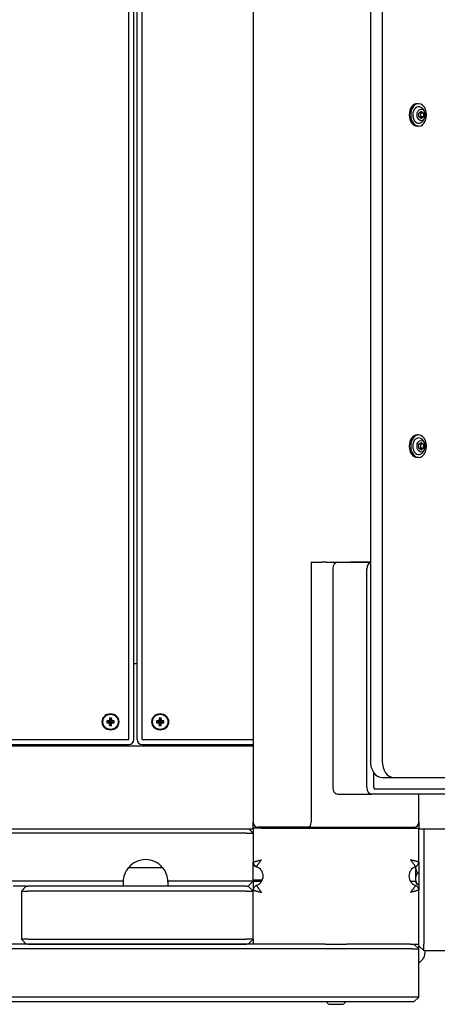
# Model space of a CAD drawing. Units: millimetres. Extents: x 19849 to 33891, y -9734 to 8289.
# Drawn here: x 31464 to 31716, y -1459 to -865 of the extents above; entities that cross this region are included whole.
import ezdxf

# ---------------------------------------------------------------- set-up
doc = ezdxf.new("R2010")
doc.units = ezdxf.units.MM
doc.linetypes.add('K5LT_BASIC', pattern=[0])
doc.linetypes.add('K5LT_THIN', pattern=[0])
doc.layers.add('Системный слой', color=7, linetype='Continuous')

msp = doc.modelspace()

# ---------------------------------------------------------------- linework, layer by layer
at = {"layer": 'Системный слой', "color": 18, "linetype": 'K5LT_BASIC', "true_color": 0x000000}
for p, q in [((31604.79, -95.31), (31604.79, -1349.31)), ((31675.55, -132.31), (31675.55, -1312.31)), ((31682.62, -132.31), (31682.62, -1312.31)), ((31529.65, -1299.44), (31529.65, -145.44)), ((31532.65, -1299.44), (31532.65, -145.44)), ((31534.65, -1299.44), (31534.65, -145.44)), ((31537.65, -1299.44), (31537.65, -145.44)), ((31704.68, -915.51), (31703.84, -915.51)), ((31704.76, -921.15), (31706.17, -920)), ((31704.76, -923.46), (31704.76, -921.15)), ((31707.58, -921.15), (31706.11, -921.15)), ((31706.17, -920), (31707.58, -921.15)), ((31707.58, -921.15), (31707.58, -923.46)), ((31706.17, -924.62), (31704.76, -923.46)), ((31707.58, -923.46), (31706.11, -923.46)), ((31707.58, -923.46), (31706.17, -924.62)), ((31704.68, -929.11), (31703.84, -929.11)), ((31704.68, -1115.51), (31703.84, -1115.51)), ((31704.76, -1121.15), (31706.17, -1120)), ((31704.76, -1123.46), (31704.76, -1121.15)), ((31707.58, -1121.15), (31706.11, -1121.15)), ((31706.17, -1120), (31707.58, -1121.15)), ((31707.58, -1121.15), (31707.58, -1123.46)), ((31704.68, -1129.11), (31703.84, -1129.11)), ((31706.17, -1124.62), (31704.76, -1123.46)), ((31707.58, -1123.46), (31706.11, -1123.46)), ((31707.58, -1123.46), (31706.17, -1124.62)), ((31639.79, -1192.31), (31639.79, -1349.31)), ((31639.79, -1192.31), (31646.3, -1192.31)), ((31649.13, -1192.31), (31646.3, -1192.31)), ((31649.13, -1192.31), (31660.44, -1192.31)), ((31660.44, -1192.31), (31663.27, -1192.31)), ((31675.55, -1192.31), (31663.27, -1192.31)), ((31663.27, -1192.31), (31675.55, -1192.31)), ((31652.92, -1196.31), (31652.92, -1328.31)), ((31673.43, -1328.31), (31673.43, -1196.31)), ((31532.65, -1253.44), (31534.65, -1253.44)), ((31516.43, -1288.13), (31517.98, -1288.53)), ((31516.43, -1288.13), (31516.43, -1289.28)), ((31517.17, -1288.13), (31516.43, -1288.13)), ((31516.43, -1289.28), (31517.98, -1288.88)), ((31516.43, -1289.28), (31517.17, -1289.28)), ((31517.88, -1287.93), (31517.17, -1288.13)), ((31517.17, -1288.13), (31518.21, -1288.53)), ((31517.17, -1289.28), (31518.21, -1288.88)), ((31517.17, -1289.28), (31517.88, -1289.48)), ((31518.08, -1287.23), (31517.88, -1287.93)), ((31517.88, -1287.93), (31518.42, -1288.47)), ((31517.88, -1289.48), (31518.42, -1288.94)), ((31517.88, -1289.48), (31518.08, -1290.18)), ((31517.98, -1288.88), (31517.98, -1288.53)), ((31517.98, -1288.53), (31518.21, -1288.53)), ((31518.21, -1288.88), (31517.98, -1288.88)), ((31519.23, -1286.48), (31518.08, -1286.48)), ((31518.08, -1286.48), (31518.48, -1288.04)), ((31518.08, -1286.48), (31518.08, -1287.23)), ((31518.08, -1287.23), (31518.48, -1288.26)), ((31518.08, -1290.18), (31518.48, -1289.15)), ((31518.08, -1290.93), (31518.48, -1289.37)), ((31518.21, -1288.53), (31518.42, -1288.47)), ((31518.42, -1288.94), (31518.21, -1288.88)), ((31518.42, -1288.47), (31518.48, -1288.26)), ((31518.48, -1289.15), (31518.42, -1288.94)), ((31518.48, -1288.04), (31518.83, -1288.04)), ((31518.48, -1288.26), (31518.48, -1288.04)), ((31518.48, -1289.37), (31518.48, -1289.15)), ((31518.83, -1289.37), (31518.48, -1289.37)), ((31519.23, -1286.48), (31518.83, -1288.04)), ((31519.23, -1287.23), (31518.83, -1288.26)), ((31518.83, -1288.04), (31518.83, -1288.26)), ((31518.83, -1288.26), (31518.89, -1288.47)), ((31518.89, -1288.94), (31518.83, -1289.15)), ((31519.23, -1290.18), (31518.83, -1289.15)), ((31518.83, -1289.15), (31518.83, -1289.37)), ((31519.23, -1290.93), (31518.83, -1289.37)), ((31519.43, -1287.93), (31518.89, -1288.47)), ((31518.89, -1288.47), (31519.1, -1288.53)), ((31519.1, -1288.88), (31518.89, -1288.94)), ((31519.43, -1289.48), (31518.89, -1288.94)), ((31520.13, -1288.13), (31519.1, -1288.53)), ((31519.1, -1288.53), (31519.32, -1288.53)), ((31520.13, -1289.28), (31519.1, -1288.88)), ((31519.32, -1288.88), (31519.1, -1288.88)), ((31519.23, -1287.23), (31519.23, -1286.48)), ((31519.43, -1287.93), (31519.23, -1287.23)), ((31519.23, -1290.18), (31519.43, -1289.48)), ((31520.88, -1288.13), (31519.32, -1288.53)), ((31519.32, -1288.53), (31519.32, -1288.88)), ((31520.88, -1289.28), (31519.32, -1288.88)), ((31520.13, -1288.13), (31519.43, -1287.93)), ((31519.43, -1289.48), (31520.13, -1289.28)), ((31520.88, -1288.13), (31520.13, -1288.13)), ((31520.13, -1289.28), (31520.88, -1289.28)), ((31520.88, -1289.28), (31520.88, -1288.13)), ((31546.43, -1288.13), (31547.98, -1288.53)), ((31546.43, -1288.13), (31546.43, -1289.28)), ((31547.17, -1288.13), (31546.43, -1288.13)), ((31546.43, -1289.28), (31547.98, -1288.88)), ((31546.43, -1289.28), (31547.17, -1289.28)), ((31547.88, -1287.93), (31547.17, -1288.13)), ((31547.17, -1288.13), (31548.21, -1288.53)), ((31547.17, -1289.28), (31548.21, -1288.88)), ((31547.17, -1289.28), (31547.88, -1289.48)), ((31548.08, -1287.23), (31547.88, -1287.93)), ((31547.88, -1287.93), (31548.42, -1288.47)), ((31547.88, -1289.48), (31548.42, -1288.94)), ((31547.88, -1289.48), (31548.08, -1290.18)), ((31547.98, -1288.88), (31547.98, -1288.53)), ((31547.98, -1288.53), (31548.21, -1288.53)), ((31548.21, -1288.88), (31547.98, -1288.88)), ((31549.23, -1286.48), (31548.08, -1286.48)), ((31548.08, -1286.48), (31548.48, -1288.04)), ((31548.08, -1286.48), (31548.08, -1287.23)), ((31548.08, -1287.23), (31548.48, -1288.26)), ((31548.08, -1290.18), (31548.48, -1289.15)), ((31548.08, -1290.93), (31548.48, -1289.37)), ((31548.21, -1288.53), (31548.42, -1288.47)), ((31548.42, -1288.94), (31548.21, -1288.88)), ((31548.42, -1288.47), (31548.48, -1288.26)), ((31548.48, -1289.15), (31548.42, -1288.94)), ((31548.48, -1288.04), (31548.83, -1288.04)), ((31548.48, -1288.26), (31548.48, -1288.04)), ((31548.48, -1289.37), (31548.48, -1289.15)), ((31548.83, -1289.37), (31548.48, -1289.37)), ((31549.23, -1286.48), (31548.83, -1288.04)), ((31549.23, -1287.23), (31548.83, -1288.26)), ((31548.83, -1288.04), (31548.83, -1288.26)), ((31548.83, -1288.26), (31548.89, -1288.47)), ((31548.89, -1288.94), (31548.83, -1289.15)), ((31549.23, -1290.18), (31548.83, -1289.15)), ((31548.83, -1289.15), (31548.83, -1289.37)), ((31549.23, -1290.93), (31548.83, -1289.37)), ((31549.43, -1287.93), (31548.89, -1288.47)), ((31548.89, -1288.47), (31549.1, -1288.53)), ((31549.1, -1288.88), (31548.89, -1288.94)), ((31549.43, -1289.48), (31548.89, -1288.94)), ((31550.13, -1288.13), (31549.1, -1288.53)), ((31549.1, -1288.53), (31549.32, -1288.53)), ((31550.13, -1289.28), (31549.1, -1288.88)), ((31549.32, -1288.88), (31549.1, -1288.88)), ((31549.23, -1287.23), (31549.23, -1286.48)), ((31549.43, -1287.93), (31549.23, -1287.23)), ((31549.23, -1290.18), (31549.43, -1289.48)), ((31550.88, -1288.13), (31549.32, -1288.53)), ((31549.32, -1288.53), (31549.32, -1288.88)), ((31550.88, -1289.28), (31549.32, -1288.88)), ((31550.13, -1288.13), (31549.43, -1287.93)), ((31549.43, -1289.48), (31550.13, -1289.28)), ((31550.88, -1288.13), (31550.13, -1288.13)), ((31550.13, -1289.28), (31550.88, -1289.28)), ((31550.88, -1289.28), (31550.88, -1288.13)), ((31518.08, -1290.18), (31518.08, -1290.93)), ((31518.08, -1290.93), (31519.23, -1290.93)), ((31519.23, -1290.93), (31519.23, -1290.18)), ((31548.08, -1290.18), (31548.08, -1290.93)), ((31548.08, -1290.93), (31549.23, -1290.93)), ((31549.23, -1290.93), (31549.23, -1290.18)), ((31445.65, -1299.44), (31529.65, -1299.44)), ((31537.65, -1299.44), (31604.79, -1299.44)), ((31604.79, -1303.44), (31073.65, -1303.44)), ((31445.65, -1302.44), (31529.65, -1302.44)), ((31537.65, -1302.44), (31604.79, -1302.44)), ((31677.67, -1328.31), (31677.67, -1319.45)), ((31682.62, -1322.31), (31689.69, -1322.31)), ((31689.69, -1322.31), (32368.52, -1322.31)), ((32365.69, -1329.31), (31678.38, -1329.31)), ((31655.75, -1332.31), (31676.26, -1332.31)), ((32363.57, -1332.31), (31676.26, -1332.31)), ((31704.79, -1349.31), (31704.79, -1332.31)), ((31604.79, -1353.44), (31094.36, -1353.44)), ((31602.42, -1353.44), (31604.79, -1355.81)), ((31604.79, -1352.81), (31604.79, -1349.31)), ((31604.79, -1352.81), (31604.79, -1373.32)), ((31609.79, -1352.81), (31604.79, -1352.81)), ((31610.79, -1352.31), (31607.79, -1352.31)), ((31607.79, -1352.31), (31608, -1352.31)), ((31609.79, -1352.81), (31699.79, -1352.81)), ((31638.54, -1352.31), (31610.79, -1352.31)), ((31638.54, -1352.31), (31701.79, -1352.31)), ((31699.79, -1352.81), (31704.79, -1352.81)), ((31704.79, -1349.31), (31704.79, -1352.81)), ((31704.79, -1373.32), (31704.79, -1352.81)), ((32215.21, -1353.44), (31704.79, -1353.44)), ((31707.79, -1353.44), (31707.79, -1422.81)), ((31600.79, -1355.81), (31103.79, -1355.81)), ((31600.79, -1355.81), (31604.79, -1355.81)), ((31545.59, -1376.82), (31529.29, -1376.82)), ((31550.29, -1376.82), (31545.59, -1376.82)), ((31604.79, -1384.81), (31604.79, -1373.32)), ((31604.79, -1374.81), (31605.18, -1374.81)), ((31702.79, -1376.15), (31702.79, -1379.81)), ((31704.79, -1373.32), (31704.79, -1390.29)), ((31526.29, -1384.81), (31217.28, -1384.81)), ((31600.79, -1384.81), (31553.28, -1384.81)), ((31604.79, -1384.81), (31600.79, -1384.81)), ((31601.79, -1387.81), (31604.79, -1384.81)), ((31604.79, -1384.81), (31604.79, -1390.29)), ((31604.79, -1384.81), (31609.98, -1384.81)), ((31699.59, -1384.81), (31702.79, -1384.81)), ((31702.79, -1379.81), (31702.79, -1384.81)), ((31703.98, -1386.88), (31702.79, -1384.81)), ((31703.98, -1379.81), (31704.79, -1379.81)), ((31467.79, -1387.81), (31459.79, -1387.81)), ((31467.79, -1387.81), (31464.79, -1390.81)), ((31464.79, -1390.81), (31464.79, -1419.81)), ((31464.79, -1390.81), (31468.79, -1390.81)), ((31467.79, -1387.81), (31465.89, -1389.7)), ((31467.79, -1387.81), (31468.79, -1387.81)), ((31600.79, -1387.81), (31468.79, -1387.81)), ((31600.79, -1390.81), (31468.79, -1390.81)), ((31526.29, -1385.31), (31526.29, -1387.81)), ((31553.29, -1385.31), (31553.29, -1387.81)), ((31600.79, -1387.81), (31601.79, -1387.81)), ((31600.79, -1390.81), (31604.79, -1390.81)), ((31604.79, -1390.81), (31601.79, -1387.81)), ((31604.79, -1390.29), (31604.79, -1390.81)), ((31604.79, -1419.81), (31604.79, -1390.81)), ((31703.98, -1386.88), (31704.79, -1386.88)), ((31704.79, -1422.81), (31704.79, -1390.29)), ((31468.79, -1419.81), (31464.79, -1419.81)), ((31467.79, -1422.81), (31464.79, -1419.81)), ((31468.79, -1419.81), (31600.79, -1419.81)), ((31604.79, -1419.81), (31600.79, -1419.81)), ((31601.79, -1422.81), (31604.79, -1419.81)), ((31604.79, -1419.81), (31604.79, -1422.81)), ((31700.79, -1425.81), (30998.79, -1425.81)), ((31605.2, -1422.81), (31048.22, -1422.81)), ((31467.79, -1422.81), (31465.89, -1420.91)), ((31468.79, -1422.81), (31600.79, -1422.81)), ((31609.79, -1422.81), (31605.2, -1422.81)), ((31648.46, -1422.81), (31609.79, -1422.81)), ((31648.46, -1422.81), (31661.11, -1422.81)), ((31699.79, -1422.81), (31661.11, -1422.81)), ((31699.79, -1422.81), (31704.79, -1422.81)), ((31700.79, -1425.81), (31704.79, -1425.81)), ((31701.79, -1422.81), (31704.79, -1425.81)), ((31704.79, -1425.81), (31704.79, -1422.81)), ((31704.79, -1423.81), (31707.79, -1426.81)), ((31704.79, -1454.81), (31704.79, -1425.81)), ((31707.79, -1426.81), (31707.79, -1422.81)), ((31707.79, -1426.81), (31736.79, -1426.81)), ((31700.79, -1454.81), (30998.79, -1454.81)), ((31704.79, -1454.81), (31700.79, -1454.81)), ((31701.79, -1457.81), (31704.79, -1454.81)), ((31700.79, -1457.81), (30998.79, -1457.81)), ((31650.41, -1459.21), (31654.79, -1459.21)), ((31654.79, -1459.21), (31659.16, -1459.21)), ((31701.79, -1457.81), (31700.79, -1457.81))]:
    msp.add_line(p, q, dxfattribs=at)
at = {"layer": 'Системный слой', "color": 18, "linetype": 'K5LT_THIN', "true_color": 0x000000}
for p, q in [((31604.79, -1375.62), (31605.86, -1375.62)), ((31604.79, -1384), (31610.37, -1384))]:
    msp.add_line(p, q, dxfattribs=at)
at = {"layer": 'Системный слой', "color": 18, "linetype": 'K5LT_BASIC', "true_color": 0x000000}
for centre, radius in [((31518.65, -1288.7), 5), ((31548.65, -1288.7), 5), ((31518.65, -1288.7), 4.6), ((31548.65, -1288.7), 4.6)]:
    msp.add_circle(centre, radius, dxfattribs=at)
for centre, radius, start, end in [((31703.28, -922.31), 5.38, 301.46562, 58.53438), ((31703.28, -1122.31), 5.38, 301.46562, 58.53438), ((31529.65, -1299.44), 3, 270, 0), ((31537.65, -1299.44), 3, 180, 270), ((31607.79, -1349.31), 3, 180, 270), ((31701.79, -1349.31), 3, 270, 0), ((31539.79, -1384.81), 13, 90, 142.10238), ((31539.79, -1384.81), 13, 37.89762, 90), ((31539.79, -1385.31), 13.5, 141.05756, 180), ((31539.79, -1385.31), 13.5, 0, 38.94244), ((31607.79, -1373.32), 3, 180, 250.52878), ((31604.79, -1381.81), 6, 289.47122, 70.52878), ((31704.79, -1381.81), 6, 109.47122, 250.52878), ((31701.79, -1373.32), 3, 289.47122, 0), ((31607.79, -1390.29), 3, 109.47122, 180), ((31701.79, -1390.29), 3, 0, 70.52878), ((31699.79, -1426.81), 9, 303.74899, 0), ((31654.79, -1453.55), 7.15, 216.54892, 232.29828), ((31654.79, -1453.55), 7.15, 307.70172, 323.45108)]:
    msp.add_arc(centre, radius, start, end, dxfattribs=at)
for centre, major_axis, ratio, start_param, end_param in [((31703.84, -922.31), (0, -6.8), 0.707107, 3.141593, 4.712389), ((31704.68, -922.31), (0, -6.8), 0.707107, 3.141593, 4.712389), ((31704.68, -922.31), (0, -5), 0.707107, 2.733191, 4.712389), ((31704.68, -922.31), (0, -6.8), 0.707107, 0, 3.141593), ((31703.84, -922.31), (0, -6.8), 0.707107, 4.712389, 6.283185), ((31704.68, -922.31), (0, -6.8), 0.707107, 4.712389, 6.283185), ((31704.68, -922.31), (0, -5), 0.707107, 4.712389, 6.691587), ((31703.84, -1122.31), (0, -6.8), 0.707107, 3.141593, 4.712389), ((31704.68, -1122.31), (0, -6.8), 0.707107, 3.141593, 4.712389), ((31704.68, -1122.31), (0, -5), 0.707107, 2.733191, 4.712389), ((31704.68, -1122.31), (0, -6.8), 0.707107, 0, 3.141593), ((31703.84, -1122.31), (0, -6.8), 0.707107, 4.712389, 6.283185), ((31704.68, -1122.31), (0, -6.8), 0.707107, 4.712389, 6.283185), ((31704.68, -1122.31), (0, -5), 0.707107, 4.712389, 6.691587), ((31655.75, -1196.31), (0, -4), 0.707107, 3.141593, 4.712389), ((31676.26, -1196.31), (0, 4), 0.707107, 0.25268, 1.570796), ((31682.62, -1312.31), (0, -10), 0.707107, 4.712389, 6.283185), ((31689.69, -1312.31), (0, -10), 0.707107, 4.712389, 6.283185), ((31655.75, -1328.31), (0, -4), 0.707107, 4.712389, 6.283185), ((31676.26, -1328.31), (0, -4), 0.707107, 4.712389, 6.283185), ((31678.38, -1328.31), (0, -1), 0.707107, 4.712389, 6.283185), ((31638.54, -1349.31), (0, -3), 0.414214, 0, 1.570796)]:
    msp.add_ellipse(centre, major_axis=major_axis, ratio=ratio, start_param=start_param, end_param=end_param, dxfattribs=at)
for centre in [(31706.17, -922.31), (31706.17, -1122.31)]:
    msp.add_ellipse(centre, major_axis=(0, -3.5), ratio=0.707107, dxfattribs=at)
for points, knots in [([(31706.11, -921.15), (31706.02, -921.09), (31705.84, -920.98), (31705.59, -920.81), (31705.44, -920.71), (31705.37, -920.65)], [0, 0, 0, 0, 2.165612, 4.015033, 6, 6, 6, 6]), ([(31706.11, -923.46), (31706.08, -923.29), (31706.04, -923.06), (31706, -922.72), (31705.99, -922.47), (31705.99, -922.18), (31706, -921.9), (31706.04, -921.55), (31706.08, -921.3), (31706.11, -921.15)], [0, 0, 0, 0, 2.240767, 3.137401, 4.296491, 5.444402, 6.829149, 7.976689, 10, 10, 10, 10]), ([(31705.37, -923.97), (31705.45, -923.9), (31705.68, -923.73), (31705.94, -923.57), (31706.11, -923.46)], [0, 0, 0, 0, 1.824431, 5, 5, 5, 5]), ([(31706.11, -1121.15), (31706.02, -1121.09), (31705.84, -1120.98), (31705.59, -1120.81), (31705.44, -1120.71), (31705.37, -1120.65)], [0, 0, 0, 0, 2.165612, 4.015033, 6, 6, 6, 6]), ([(31706.11, -1123.46), (31706.08, -1123.29), (31706.04, -1123.06), (31706, -1122.72), (31705.99, -1122.47), (31705.99, -1122.18), (31706, -1121.9), (31706.04, -1121.55), (31706.08, -1121.3), (31706.11, -1121.15)], [0, 0, 0, 0, 2.240767, 3.137401, 4.296491, 5.444402, 6.829149, 7.976689, 10, 10, 10, 10]), ([(31705.37, -1123.97), (31705.45, -1123.9), (31705.68, -1123.73), (31705.94, -1123.57), (31706.11, -1123.46)], [0, 0, 0, 0, 1.824431, 5, 5, 5, 5]), ([(31604.79, -1373.32), (31604.79, -1373.32), (31604.81, -1373.32), (31604.92, -1373.28), (31605.07, -1373.24), (31605.28, -1373.18), (31605.55, -1373.11), (31605.87, -1373.02), (31606.25, -1372.92), (31606.67, -1372.8), (31607.15, -1372.68), (31607.66, -1372.54), (31608.21, -1372.4), (31608.76, -1372.26), (31609.28, -1372.13), (31609.62, -1372.05), (31609.79, -1372.01)], [0, 0, 0, 0, 1.379318, 2.586444, 3.685866, 4.82734, 6.024357, 7.216315, 8.432837, 9.667449, 10.92292, 12.19865, 13.496098, 14.758563, 15.929356, 17, 17, 17, 17]), ([(31606.79, -1376.15), (31606.79, -1376.15), (31606.8, -1376.13), (31606.85, -1376.03), (31606.94, -1375.89), (31607.05, -1375.71), (31607.2, -1375.47), (31607.38, -1375.19), (31607.59, -1374.87), (31607.83, -1374.51), (31608.11, -1374.12), (31608.41, -1373.71), (31608.74, -1373.27), (31609.09, -1372.84), (31609.44, -1372.41), (31609.67, -1372.14), (31609.79, -1372.01)], [0, 0, 0, 0, 1.391196, 2.609028, 3.71913, 4.873941, 6.084708, 7.287251, 8.504883, 9.728725, 10.959037, 12.199486, 13.446808, 14.702809, 15.886908, 17, 17, 17, 17]), ([(31704.79, -1373.32), (31704.79, -1373.32), (31704.76, -1373.32), (31704.65, -1373.28), (31704.5, -1373.24), (31704.29, -1373.18), (31704.02, -1373.11), (31703.7, -1373.02), (31703.32, -1372.92), (31702.9, -1372.8), (31702.42, -1372.68), (31701.91, -1372.54), (31701.36, -1372.4), (31700.81, -1372.26), (31700.29, -1372.13), (31699.95, -1372.05), (31699.79, -1372.01)], [0, 0, 0, 0, 1.379318, 2.586444, 3.685866, 4.82734, 6.024357, 7.216315, 8.432837, 9.667449, 10.92292, 12.19865, 13.496098, 14.758563, 15.929356, 17, 17, 17, 17]), ([(31702.79, -1376.15), (31702.78, -1376.15), (31702.77, -1376.13), (31702.72, -1376.03), (31702.63, -1375.89), (31702.52, -1375.71), (31702.38, -1375.47), (31702.2, -1375.19), (31701.98, -1374.87), (31701.74, -1374.51), (31701.46, -1374.12), (31701.16, -1373.71), (31700.83, -1373.27), (31700.48, -1372.84), (31700.13, -1372.41), (31699.9, -1372.14), (31699.79, -1372.01)], [0, 0, 0, 0, 1.391196, 2.609028, 3.71913, 4.873941, 6.084708, 7.287251, 8.504883, 9.728725, 10.959037, 12.199486, 13.446808, 14.702809, 15.886908, 17, 17, 17, 17]), ([(31702.79, -1376.15), (31702.78, -1376.27), (31702.79, -1376.52), (31702.82, -1376.89), (31702.89, -1377.28), (31703, -1377.68), (31703.13, -1378.05), (31703.29, -1378.45), (31703.48, -1378.88), (31703.73, -1379.36), (31703.9, -1379.67), (31703.98, -1379.81)], [0, 0, 0, 0, 1.157192, 2.354656, 3.576723, 4.830406, 6.300011, 7.128015, 8.835568, 10.567942, 12, 12, 12, 12]), ([(31703.98, -1379.81), (31703.87, -1380), (31703.71, -1380.29), (31703.5, -1380.71), (31703.32, -1381.09), (31703.12, -1381.57), (31702.97, -1382.03), (31702.88, -1382.43), (31702.83, -1382.71), (31702.79, -1383.02), (31702.78, -1383.33), (31702.79, -1383.68), (31702.83, -1384.03), (31702.9, -1384.38), (31703.01, -1384.77), (31703.16, -1385.22), (31703.37, -1385.71), (31703.59, -1386.16), (31703.79, -1386.54), (31703.93, -1386.78), (31703.98, -1386.88)], [0, 0, 0, 0, 1.756012, 2.731201, 3.798996, 5.231623, 7.022347, 7.859816, 8.691163, 9.510583, 10.500157, 11.415979, 12.483947, 13.514686, 14.423804, 15.955873, 17.510696, 18.762642, 20.088845, 21, 21, 21, 21]), ([(31604.79, -1390.29), (31604.79, -1390.29), (31604.81, -1390.3), (31604.92, -1390.33), (31605.07, -1390.37), (31605.28, -1390.43), (31605.55, -1390.51), (31605.87, -1390.6), (31606.25, -1390.7), (31606.67, -1390.81), (31607.15, -1390.94), (31607.66, -1391.07), (31608.21, -1391.21), (31608.76, -1391.35), (31609.28, -1391.48), (31609.62, -1391.57), (31609.79, -1391.61)], [0, 0, 0, 0, 1.379318, 2.586444, 3.685866, 4.82734, 6.024357, 7.216315, 8.432837, 9.667449, 10.92292, 12.19865, 13.496098, 14.758563, 15.929356, 17, 17, 17, 17]), ([(31606.79, -1387.46), (31606.79, -1387.46), (31606.8, -1387.49), (31606.85, -1387.58), (31606.94, -1387.72), (31607.05, -1387.91), (31607.2, -1388.14), (31607.38, -1388.43), (31607.59, -1388.75), (31607.83, -1389.11), (31608.11, -1389.5), (31608.41, -1389.91), (31608.74, -1390.34), (31609.09, -1390.78), (31609.44, -1391.2), (31609.67, -1391.47), (31609.79, -1391.61)], [0, 0, 0, 0, 1.391196, 2.609028, 3.71913, 4.873941, 6.084708, 7.287251, 8.504883, 9.728725, 10.959037, 12.199486, 13.446808, 14.702809, 15.886908, 17, 17, 17, 17]), ([(31702.79, -1387.46), (31702.78, -1387.46), (31702.77, -1387.49), (31702.72, -1387.58), (31702.63, -1387.72), (31702.52, -1387.91), (31702.38, -1388.14), (31702.2, -1388.43), (31701.98, -1388.75), (31701.74, -1389.11), (31701.46, -1389.5), (31701.16, -1389.91), (31700.83, -1390.34), (31700.48, -1390.78), (31700.13, -1391.2), (31699.9, -1391.47), (31699.79, -1391.61)], [0, 0, 0, 0, 1.391196, 2.609028, 3.71913, 4.873941, 6.084708, 7.287251, 8.504883, 9.728725, 10.959037, 12.199486, 13.446808, 14.702809, 15.886908, 17, 17, 17, 17]), ([(31704.79, -1390.29), (31704.79, -1390.29), (31704.76, -1390.3), (31704.65, -1390.33), (31704.5, -1390.37), (31704.29, -1390.43), (31704.02, -1390.51), (31703.7, -1390.6), (31703.32, -1390.7), (31702.9, -1390.81), (31702.42, -1390.94), (31701.91, -1391.07), (31701.36, -1391.21), (31700.81, -1391.35), (31700.29, -1391.48), (31699.95, -1391.57), (31699.79, -1391.61)], [0, 0, 0, 0, 1.379318, 2.586444, 3.685866, 4.82734, 6.024357, 7.216315, 8.432837, 9.667449, 10.92292, 12.19865, 13.496098, 14.758563, 15.929356, 17, 17, 17, 17])]:
    msp.add_open_spline(points, degree=3, knots=knots, dxfattribs=at)

doc.saveas('drawing.dxf')
